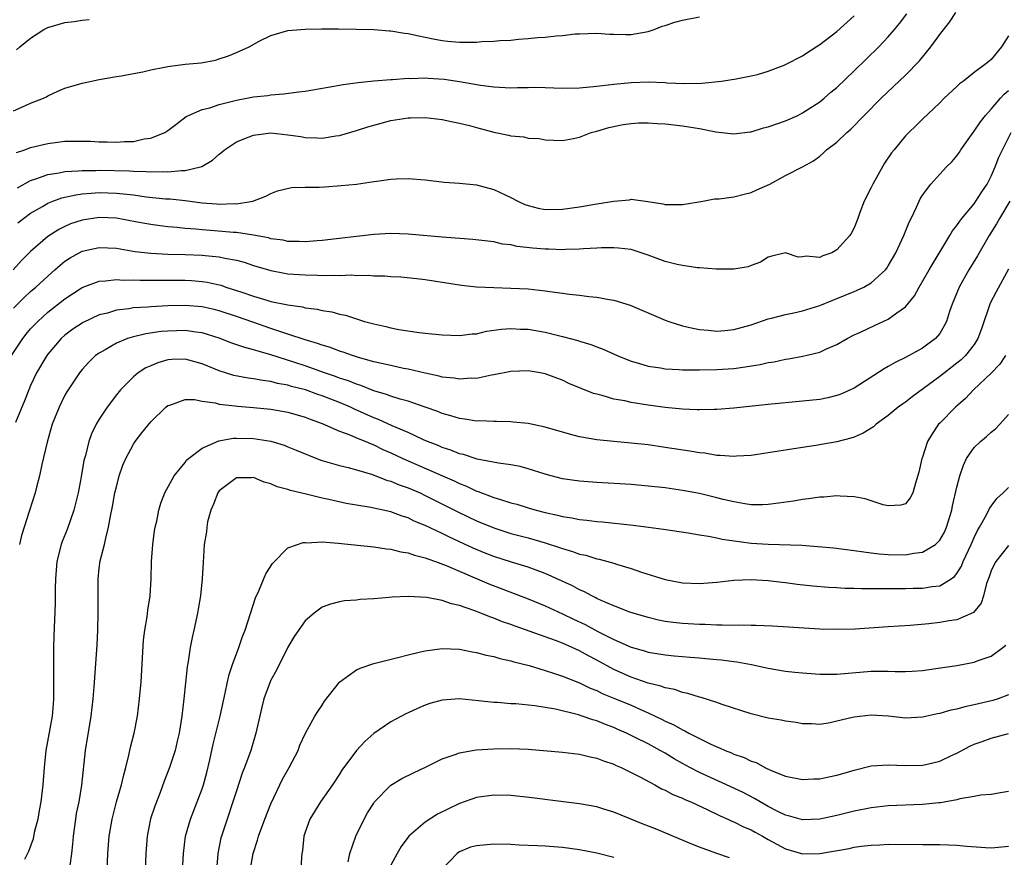
# Model space of a CAD drawing. Units: inches. Extents: x 2589000 to 2592000, y 1497000 to 1500000.
# Drawn here: x 2590612 to 2590727, y 1498049 to 1498146 of the extents above; entities that cross this region are included whole.
import ezdxf

# ---------------------------------------------------------------- set-up
doc = ezdxf.new("R2010")
doc.units = ezdxf.units.IN
doc.header["$MEASUREMENT"] = 0
doc.layers.add('LD25891497_2ft', color=81, linetype='Continuous')

msp = doc.modelspace()

# ---------------------------------------------------------------- linework, layer by layer
at = {"layer": 'LD25891497_2ft'}
for points, elevation in [([(2590611.45, 1498126.55), (2590613, 1498127.42), (2590613.6, 1498127.6), (2590615, 1498128.13), (2590616.31, 1498128.31), (2590617, 1498128.47), (2590618.54, 1498128.54), (2590619, 1498128.59), (2590620.59, 1498128.59), (2590621, 1498128.61), (2590624.53, 1498128.53), (2590625, 1498128.49), (2590626.47, 1498128.47), (2590627, 1498128.41), (2590628.45, 1498128.45), (2590629, 1498128.42), (2590630.59, 1498128.59), (2590631, 1498128.57), (2590632.8, 1498129), (2590632.95, 1498129.05), (2590634.21, 1498129.79), (2590635, 1498130.49), (2590635.28, 1498130.72), (2590635.59, 1498131), (2590637, 1498131.93), (2590638.49, 1498132.49), (2590639, 1498132.71), (2590641, 1498132.95), (2590643, 1498132.74), (2590644.52, 1498132.52), (2590645, 1498132.41), (2590646.38, 1498132.38), (2590647, 1498132.34), (2590648.6, 1498132.6), (2590649, 1498132.65), (2590651, 1498133.23), (2590652.32, 1498133.68), (2590655, 1498134.4), (2590655.52, 1498134.48), (2590657, 1498134.73), (2590657.28, 1498134.72), (2590659, 1498134.77), (2590661, 1498134.53), (2590662.24, 1498134.24), (2590663, 1498134.11), (2590664.18, 1498133.82), (2590665, 1498133.58), (2590667, 1498133.05), (2590668.71, 1498132.71), (2590669, 1498132.61), (2590670.5, 1498132.5), (2590671, 1498132.35), (2590672.29, 1498132.29), (2590673, 1498132.14), (2590675, 1498132.07), (2590676.3, 1498132.3), (2590677, 1498132.47), (2590678.34, 1498133), (2590679, 1498133.17), (2590680.41, 1498133.59), (2590682.07, 1498133.93), (2590683, 1498134.04), (2590683.88, 1498134.12), (2590685, 1498134.14), (2590686.06, 1498134.06), (2590687, 1498134.03), (2590689, 1498133.79), (2590690.47, 1498133.53), (2590691, 1498133.47), (2590692.9, 1498133.1), (2590695, 1498132.86), (2590696.9, 1498133.1), (2590697, 1498133.1), (2590698.45, 1498133.55), (2590699, 1498133.66), (2590699.99, 1498134.01), (2590701, 1498134.38), (2590702.44, 1498135), (2590703, 1498135.29), (2590705, 1498136.57), (2590705.53, 1498137), (2590706.31, 1498137.69), (2590707, 1498138.26), (2590709, 1498140.18), (2590711.9, 1498143), (2590713, 1498144.15), (2590713.74, 1498145), (2590714.3, 1498145.7), (2590715.15, 1498146.85)], 9536), ([(2590611.51, 1498122.49), (2590612.18, 1498123), (2590613, 1498123.59), (2590614.38, 1498124.38), (2590615, 1498124.76), (2590615.6, 1498125), (2590616.62, 1498125.38), (2590618.25, 1498125.75), (2590619, 1498125.85), (2590620.05, 1498125.95), (2590621, 1498126), (2590623, 1498125.95), (2590624.2, 1498125.8), (2590625, 1498125.73), (2590626.48, 1498125.52), (2590628.71, 1498125.29), (2590629.27, 1498125.27), (2590631, 1498125.07), (2590633, 1498124.81), (2590634.68, 1498124.68), (2590635, 1498124.64), (2590636.72, 1498124.72), (2590637, 1498124.7), (2590638.92, 1498125), (2590640.42, 1498125.58), (2590641, 1498125.91), (2590641.79, 1498126.21), (2590643.42, 1498126.58), (2590645, 1498126.62), (2590646.63, 1498126.63), (2590647.31, 1498126.69), (2590649.19, 1498126.81), (2590651, 1498127), (2590653, 1498127.28), (2590653.35, 1498127.35), (2590655, 1498127.58), (2590655.61, 1498127.61), (2590657, 1498127.65), (2590659, 1498127.48), (2590661.23, 1498127.23), (2590663, 1498127.1), (2590665, 1498126.89), (2590667, 1498126.35), (2590669, 1498125.42), (2590669.82, 1498125), (2590670.62, 1498124.62), (2590671, 1498124.48), (2590672.19, 1498124.19), (2590673, 1498124.03), (2590675, 1498124.07), (2590677, 1498124.36), (2590679, 1498124.71), (2590681, 1498125.02), (2590682.83, 1498125.17), (2590683, 1498125.23), (2590684.98, 1498124.98), (2590686.71, 1498124.71), (2590687, 1498124.61), (2590689, 1498124.61), (2590691.38, 1498125), (2590692.73, 1498125.27), (2590693, 1498125.26), (2590693.28, 1498125.28), (2590695, 1498125.5), (2590696.2, 1498125.8), (2590697, 1498126.03), (2590697.68, 1498126.32), (2590699.2, 1498127), (2590701, 1498127.98), (2590703, 1498129.02), (2590704.29, 1498129.71), (2590705, 1498130.24), (2590705.42, 1498130.58), (2590705.81, 1498131), (2590707, 1498131.88), (2590708.15, 1498133), (2590708.62, 1498133.38), (2590710.2, 1498135), (2590712.18, 1498137), (2590715, 1498139.68), (2590716.63, 1498141.37), (2590717.95, 1498143), (2590719, 1498144.43), (2590720.15, 1498145.85), (2590720.89, 1498147)], 9538), ([(2590611, 1498135.53), (2590611.97, 1498135.97), (2590613, 1498136.41), (2590614.48, 1498137), (2590614.83, 1498137.17), (2590615, 1498137.28), (2590616.17, 1498137.83), (2590617, 1498138.18), (2590619, 1498138.76), (2590620.09, 1498139), (2590621, 1498139.19), (2590623, 1498139.52), (2590623.6, 1498139.6), (2590625, 1498139.89), (2590626.08, 1498140.08), (2590627, 1498140.32), (2590628.61, 1498140.61), (2590629, 1498140.71), (2590631, 1498140.95), (2590632.87, 1498141.13), (2590634.55, 1498141.45), (2590635, 1498141.57), (2590636.07, 1498141.93), (2590637, 1498142.32), (2590638.46, 1498143), (2590639.66, 1498143.66), (2590641, 1498144.32), (2590643, 1498144.9), (2590645, 1498145.06), (2590646.92, 1498145.08), (2590648.91, 1498145.09), (2590650.94, 1498145.06), (2590653, 1498144.99), (2590654.84, 1498144.84), (2590655, 1498144.84), (2590656.59, 1498144.59), (2590657, 1498144.55), (2590658.25, 1498144.25), (2590659, 1498144.12), (2590659.92, 1498143.92), (2590661, 1498143.72), (2590661.66, 1498143.66), (2590663, 1498143.52), (2590663.54, 1498143.54), (2590665, 1498143.53), (2590665.59, 1498143.59), (2590667, 1498143.64), (2590667.72, 1498143.72), (2590669, 1498143.78), (2590669.89, 1498143.89), (2590671, 1498143.95), (2590672.08, 1498144.08), (2590673, 1498144.11), (2590674.28, 1498144.28), (2590675, 1498144.32), (2590676.49, 1498144.49), (2590677, 1498144.52), (2590679, 1498144.59), (2590680.48, 1498144.48), (2590681, 1498144.48), (2590682.41, 1498144.41), (2590683, 1498144.43), (2590685, 1498144.76), (2590685.68, 1498145), (2590686.62, 1498145.38), (2590687, 1498145.47), (2590688.12, 1498145.88), (2590689, 1498146.11), (2590691, 1498146.48)], 9532), ([(2590611.34, 1498130.66), (2590612.31, 1498131), (2590613, 1498131.27), (2590615, 1498131.73), (2590615.85, 1498131.85), (2590617, 1498131.98), (2590618.01, 1498132.01), (2590619, 1498132.01), (2590619.98, 1498131.98), (2590621, 1498131.92), (2590621.91, 1498131.91), (2590623, 1498131.86), (2590623.95, 1498131.95), (2590625, 1498131.97), (2590626.25, 1498132.25), (2590627, 1498132.35), (2590628.63, 1498133), (2590629, 1498133.24), (2590629.94, 1498133.94), (2590631.13, 1498134.87), (2590631.39, 1498135), (2590633, 1498135.67), (2590633.89, 1498135.89), (2590635, 1498136.27), (2590636.68, 1498136.68), (2590637, 1498136.77), (2590639, 1498137.15), (2590640.67, 1498137.33), (2590641, 1498137.38), (2590642.49, 1498137.51), (2590644.27, 1498137.73), (2590645, 1498137.83), (2590647.7, 1498138.3), (2590649.42, 1498138.58), (2590651.18, 1498138.82), (2590653, 1498139.01), (2590655, 1498139.18), (2590655.18, 1498139.18), (2590657, 1498139.32), (2590657.31, 1498139.31), (2590659, 1498139.36), (2590659.33, 1498139.33), (2590661.21, 1498139.21), (2590663, 1498138.96), (2590665.47, 1498138.53), (2590667, 1498138.32), (2590669, 1498138.21), (2590669.75, 1498138.25), (2590671, 1498138.25), (2590671.72, 1498138.28), (2590673, 1498138.26), (2590675, 1498138.19), (2590677, 1498138.2), (2590679, 1498138.39), (2590681, 1498138.65), (2590683, 1498138.85), (2590685, 1498138.91), (2590687, 1498138.83), (2590687.19, 1498138.81), (2590689.29, 1498138.71), (2590691.24, 1498138.76), (2590693.56, 1498139), (2590695.26, 1498139.26), (2590697, 1498139.59), (2590697.75, 1498139.75), (2590699, 1498140.14), (2590700.84, 1498140.84), (2590701, 1498140.91), (2590703, 1498141.95), (2590703.62, 1498142.38), (2590705, 1498143.27), (2590707, 1498144.79), (2590709, 1498146.6)], 9534), ([(2590611.36, 1498142.64), (2590611.74, 1498143), (2590613, 1498144), (2590614.53, 1498145), (2590614.83, 1498145.17), (2590615, 1498145.25), (2590617, 1498145.81), (2590618.07, 1498145.93), (2590619, 1498146.1), (2590619.84, 1498146.16)], 9530), ([(2590727, 1498144.26), (2590726.19, 1498143), (2590725, 1498141.51), (2590724.71, 1498141.29), (2590724.38, 1498141), (2590723, 1498139.98), (2590721.76, 1498139), (2590721.31, 1498138.69), (2590721, 1498138.38), (2590719.53, 1498137), (2590719, 1498136.47), (2590717, 1498134.56), (2590716.22, 1498133.79), (2590715.38, 1498133), (2590715, 1498132.62), (2590713.67, 1498131), (2590713.37, 1498130.63), (2590712.56, 1498129.44), (2590711.18, 1498127), (2590711, 1498126.61), (2590710.18, 1498125), (2590709.67, 1498123.67), (2590709.44, 1498123), (2590709, 1498121.89), (2590708.69, 1498121.31), (2590708.5, 1498121), (2590707, 1498119.32), (2590706.43, 1498119), (2590705.36, 1498118.64), (2590705, 1498118.44), (2590703.41, 1498118.59), (2590703, 1498118.5), (2590702.47, 1498118.47), (2590701, 1498118.98), (2590699.4, 1498118.6), (2590699, 1498118.48), (2590698.1, 1498117.9), (2590697, 1498117.51), (2590696.65, 1498117.35), (2590695, 1498117.08), (2590693.09, 1498117.09), (2590692.92, 1498117.08), (2590691, 1498117.24), (2590690.76, 1498117.24), (2590689, 1498117.49), (2590688.39, 1498117.61), (2590687, 1498117.97), (2590685, 1498118.72), (2590684.18, 1498119), (2590683, 1498119.36), (2590681.54, 1498119.54), (2590681, 1498119.58), (2590679.56, 1498119.56), (2590679, 1498119.52), (2590677.46, 1498119.46), (2590677, 1498119.41), (2590675.38, 1498119.38), (2590675, 1498119.35), (2590673.4, 1498119.4), (2590673, 1498119.4), (2590671.53, 1498119.53), (2590669.74, 1498119.74), (2590669, 1498119.91), (2590668.01, 1498120.01), (2590667, 1498120.25), (2590664.55, 1498120.55), (2590661, 1498120.82), (2590657, 1498121.17), (2590655, 1498121.22), (2590653, 1498121.11), (2590647, 1498120.43), (2590646.4, 1498120.4), (2590645, 1498120.27), (2590644.32, 1498120.32), (2590643, 1498120.32), (2590642.45, 1498120.45), (2590641, 1498120.63), (2590640.72, 1498120.72), (2590639, 1498121.04), (2590637, 1498121.34), (2590636.64, 1498121.35), (2590634.44, 1498121.56), (2590633, 1498121.66), (2590632.25, 1498121.75), (2590631, 1498121.83), (2590630.07, 1498121.93), (2590629, 1498122.01), (2590627.83, 1498122.17), (2590627, 1498122.27), (2590625.43, 1498122.57), (2590623, 1498123.02), (2590621, 1498123.1), (2590619, 1498122.8), (2590617.65, 1498122.35), (2590617, 1498122.07), (2590616.29, 1498121.71), (2590615, 1498120.88), (2590613, 1498119.15), (2590611.92, 1498118.08), (2590610.96, 1498117)], 9540), ([(2590611, 1498112.53), (2590612.23, 1498113.77), (2590613, 1498114.47), (2590613.62, 1498115), (2590615, 1498116.28), (2590615.84, 1498117), (2590616.45, 1498117.55), (2590617, 1498118), (2590617.6, 1498118.4), (2590618.65, 1498119), (2590619, 1498119.18), (2590621, 1498119.61), (2590623, 1498119.51), (2590625.15, 1498119.15), (2590627, 1498118.93), (2590629, 1498118.83), (2590631, 1498118.79), (2590633, 1498118.72), (2590633.33, 1498118.67), (2590635, 1498118.53), (2590635.63, 1498118.37), (2590637, 1498118.13), (2590637.89, 1498117.89), (2590639, 1498117.52), (2590641, 1498116.92), (2590642.61, 1498116.61), (2590643, 1498116.55), (2590645, 1498116.4), (2590646.39, 1498116.39), (2590647, 1498116.35), (2590648.39, 1498116.39), (2590649, 1498116.36), (2590650.4, 1498116.4), (2590651, 1498116.36), (2590652.38, 1498116.38), (2590653, 1498116.31), (2590654.31, 1498116.31), (2590655, 1498116.24), (2590656.18, 1498116.18), (2590658.01, 1498116.01), (2590659, 1498115.89), (2590663.22, 1498115.22), (2590665, 1498115.03), (2590667, 1498114.93), (2590669, 1498114.88), (2590671, 1498114.77), (2590673, 1498114.55), (2590673.54, 1498114.46), (2590675, 1498114.29), (2590675.83, 1498114.17), (2590677, 1498114.06), (2590678.09, 1498113.91), (2590679, 1498113.82), (2590680.45, 1498113.55), (2590681, 1498113.46), (2590682.89, 1498112.89), (2590687, 1498111.15), (2590687.41, 1498111), (2590689, 1498110.49), (2590690.19, 1498110.19), (2590691, 1498110.04), (2590692.04, 1498109.96), (2590693, 1498109.85), (2590693.92, 1498109.92), (2590695, 1498110.03), (2590697, 1498110.59), (2590699, 1498111.29), (2590699.37, 1498111.37), (2590701, 1498111.8), (2590701.99, 1498111.99), (2590703, 1498112.21), (2590705, 1498112.84), (2590706.53, 1498113.47), (2590707.96, 1498114.04), (2590709, 1498114.49), (2590709.37, 1498114.63), (2590710.15, 1498115), (2590711, 1498115.49), (2590712.67, 1498117), (2590712.82, 1498117.18), (2590713, 1498117.46), (2590713.88, 1498119), (2590714.82, 1498121), (2590715.44, 1498122.56), (2590715.67, 1498123), (2590716.29, 1498124.29), (2590716.59, 1498125), (2590716.73, 1498125.27), (2590717, 1498125.7), (2590717.94, 1498127), (2590719, 1498128.16), (2590719.8, 1498129), (2590720.41, 1498129.59), (2590721, 1498130.3), (2590721.29, 1498130.71), (2590721.46, 1498131), (2590722.88, 1498133), (2590723, 1498133.15), (2590723.75, 1498134.25), (2590724.32, 1498135), (2590725, 1498135.72), (2590726.08, 1498137), (2590726.52, 1498137.48), (2590727, 1498137.89)], 9542), ([(2590610.75, 1498107), (2590612.08, 1498109), (2590612.49, 1498109.51), (2590613, 1498110.11), (2590613.82, 1498111), (2590615, 1498112.08), (2590617, 1498113.63), (2590619, 1498114.94), (2590621, 1498115.7), (2590621.71, 1498115.71), (2590623, 1498115.87), (2590623.8, 1498115.8), (2590625, 1498115.82), (2590625.78, 1498115.78), (2590631, 1498115.81), (2590631.76, 1498115.76), (2590633, 1498115.66), (2590633.58, 1498115.58), (2590635, 1498115.25), (2590635.2, 1498115.2), (2590635.76, 1498115), (2590637, 1498114.61), (2590637.61, 1498114.39), (2590639, 1498113.92), (2590640.55, 1498113.45), (2590641, 1498113.33), (2590643, 1498112.91), (2590644.69, 1498112.69), (2590645, 1498112.59), (2590646.41, 1498112.41), (2590647, 1498112.26), (2590648.1, 1498112.1), (2590649, 1498111.85), (2590649.71, 1498111.71), (2590651, 1498111.28), (2590651.23, 1498111.23), (2590651.93, 1498111), (2590653, 1498110.69), (2590654.4, 1498110.4), (2590655, 1498110.24), (2590655.94, 1498110.06), (2590658.3, 1498109.7), (2590659, 1498109.62), (2590661, 1498109.41), (2590663, 1498109.35), (2590664.47, 1498109.53), (2590665, 1498109.56), (2590666.16, 1498109.84), (2590667.91, 1498110.09), (2590669, 1498110.17), (2590670.1, 1498110.1), (2590671, 1498110.07), (2590673, 1498109.73), (2590675, 1498109.25), (2590676.78, 1498108.78), (2590677, 1498108.7), (2590678.31, 1498108.31), (2590679, 1498108.01), (2590679.75, 1498107.75), (2590681.37, 1498107), (2590683, 1498106.37), (2590683.88, 1498106.12), (2590685, 1498105.79), (2590686.43, 1498105.57), (2590687, 1498105.46), (2590688.61, 1498105.39), (2590689, 1498105.34), (2590690.65, 1498105.35), (2590691, 1498105.33), (2590693, 1498105.37), (2590695, 1498105.51), (2590696.32, 1498105.68), (2590698.04, 1498105.96), (2590699, 1498106.19), (2590699.71, 1498106.29), (2590701, 1498106.6), (2590701.36, 1498106.63), (2590703.05, 1498106.95), (2590705, 1498107.42), (2590705.8, 1498107.8), (2590707, 1498108.31), (2590708.19, 1498109), (2590709, 1498109.41), (2590709.75, 1498109.75), (2590711.45, 1498110.55), (2590713, 1498111.24), (2590713.98, 1498111.98), (2590715, 1498112.69), (2590716.04, 1498113.96), (2590716.59, 1498115), (2590717.77, 1498117), (2590720.18, 1498121), (2590720.47, 1498121.53), (2590721, 1498122.18), (2590721.32, 1498122.68), (2590721.57, 1498123), (2590723, 1498124.7), (2590723.22, 1498125), (2590723.9, 1498126.1), (2590724.52, 1498127), (2590725, 1498127.93), (2590725.45, 1498129), (2590725.88, 1498130.12), (2590726.3, 1498131), (2590727.33, 1498133)], 9544), ([(2590727.16, 1498125), (2590725.96, 1498123), (2590725.63, 1498122.37), (2590724.76, 1498121), (2590723.38, 1498118.62), (2590722.39, 1498117), (2590721.25, 1498115), (2590720.44, 1498113), (2590720.15, 1498112.15), (2590719.79, 1498111), (2590719.53, 1498110.47), (2590719, 1498109.59), (2590718.52, 1498109), (2590717, 1498107.88), (2590715, 1498106.78), (2590713.79, 1498106.21), (2590713, 1498105.74), (2590712.52, 1498105.48), (2590709, 1498103.23), (2590707.48, 1498102.52), (2590707, 1498102.34), (2590705.93, 1498102.07), (2590705, 1498101.9), (2590703, 1498101.68), (2590699, 1498101.3), (2590695, 1498100.87), (2590693, 1498100.71), (2590692.71, 1498100.71), (2590691, 1498100.67), (2590690.7, 1498100.7), (2590689, 1498100.77), (2590687, 1498100.96), (2590685, 1498101.22), (2590683, 1498101.54), (2590682.28, 1498101.72), (2590681, 1498101.95), (2590679.64, 1498102.36), (2590679, 1498102.51), (2590678.61, 1498102.61), (2590677.17, 1498103.17), (2590675.76, 1498103.76), (2590675, 1498104.13), (2590674.36, 1498104.36), (2590673, 1498104.89), (2590672.42, 1498105), (2590671, 1498105.22), (2590669, 1498105.15), (2590667, 1498104.76), (2590666.73, 1498104.73), (2590665, 1498104.35), (2590664.36, 1498104.36), (2590663, 1498104.25), (2590662.38, 1498104.38), (2590661, 1498104.51), (2590660.63, 1498104.63), (2590659, 1498104.95), (2590657, 1498105.43), (2590656.48, 1498105.52), (2590655, 1498105.86), (2590653.92, 1498106.08), (2590653, 1498106.3), (2590651.22, 1498106.78), (2590650.51, 1498107), (2590649.42, 1498107.42), (2590649, 1498107.54), (2590647.95, 1498107.95), (2590647, 1498108.22), (2590646.43, 1498108.43), (2590645, 1498108.83), (2590643, 1498109.5), (2590642.27, 1498109.73), (2590641, 1498110.18), (2590638.89, 1498110.89), (2590637, 1498111.55), (2590635, 1498112.22), (2590634.38, 1498112.38), (2590633, 1498112.69), (2590631, 1498112.85), (2590629, 1498112.81), (2590627, 1498112.7), (2590626.66, 1498112.66), (2590625, 1498112.56), (2590624.46, 1498112.46), (2590623, 1498112.29), (2590621.97, 1498111.97), (2590621, 1498111.74), (2590619.13, 1498110.87), (2590619, 1498110.8), (2590617.93, 1498110.07), (2590617, 1498109.39), (2590616.57, 1498109), (2590615, 1498107.18), (2590614.87, 1498107), (2590613.7, 1498105), (2590613, 1498103.52), (2590612.77, 1498103), (2590612.27, 1498101.73), (2590611.23, 1498099.23)], 9546), ([(2590727, 1498117.09), (2590725.56, 1498114.44), (2590724.89, 1498113.11), (2590723.87, 1498110.13), (2590723.45, 1498109), (2590723, 1498108.32), (2590721.99, 1498107), (2590721.49, 1498106.51), (2590721, 1498106.12), (2590719, 1498104.56), (2590715.78, 1498102.22), (2590715, 1498101.6), (2590714.64, 1498101.36), (2590714.15, 1498101), (2590713, 1498100.04), (2590711.6, 1498099), (2590711.28, 1498098.72), (2590710.05, 1498097.95), (2590709, 1498097.49), (2590708.63, 1498097.37), (2590707, 1498096.94), (2590704.53, 1498096.53), (2590703, 1498096.3), (2590699, 1498095.67), (2590697, 1498095.38), (2590695.28, 1498095.28), (2590695, 1498095.25), (2590693.38, 1498095.38), (2590693, 1498095.38), (2590691.62, 1498095.62), (2590691, 1498095.67), (2590689.87, 1498095.87), (2590687, 1498096.31), (2590685, 1498096.59), (2590683, 1498096.81), (2590680.99, 1498096.99), (2590679, 1498097.18), (2590677, 1498097.53), (2590676.26, 1498097.74), (2590675, 1498098.07), (2590673, 1498098.67), (2590671, 1498099.1), (2590669.27, 1498099.27), (2590669, 1498099.28), (2590667.33, 1498099.33), (2590667, 1498099.32), (2590665.39, 1498099.39), (2590665, 1498099.38), (2590663.61, 1498099.61), (2590663, 1498099.66), (2590661.99, 1498099.99), (2590661, 1498100.25), (2590660.48, 1498100.48), (2590659, 1498101.01), (2590657, 1498101.68), (2590656.07, 1498101.93), (2590655, 1498102.27), (2590654.49, 1498102.49), (2590653, 1498102.91), (2590651.51, 1498103.51), (2590651, 1498103.66), (2590650.05, 1498104.05), (2590649, 1498104.39), (2590648.56, 1498104.56), (2590647.26, 1498105), (2590645, 1498105.8), (2590643.79, 1498106.21), (2590641, 1498107.11), (2590639.51, 1498107.51), (2590639, 1498107.69), (2590637.96, 1498107.96), (2590636.47, 1498108.47), (2590635, 1498109.03), (2590633, 1498109.66), (2590632.26, 1498109.74), (2590631, 1498109.93), (2590629, 1498109.87), (2590628.2, 1498109.8), (2590626.45, 1498109.55), (2590624.83, 1498109.17), (2590624.31, 1498109), (2590623, 1498108.47), (2590621.69, 1498107.69), (2590621, 1498107.31), (2590620.58, 1498107), (2590619.77, 1498106.23), (2590619, 1498105.39), (2590618.68, 1498105), (2590617.21, 1498102.79), (2590617, 1498102.39), (2590616.31, 1498101), (2590615.52, 1498099), (2590614.91, 1498096.91), (2590614.3, 1498094.3), (2590614.04, 1498093), (2590613.69, 1498091.69), (2590613.54, 1498091), (2590612.84, 1498088.84), (2590612.23, 1498087), (2590611.95, 1498086.05), (2590611.72, 1498085)], 9548), ([(2590726.67, 1498107), (2590726, 1498106), (2590725, 1498104.95), (2590722.95, 1498103), (2590722, 1498102), (2590720.82, 1498101), (2590719, 1498099.14), (2590718.87, 1498099), (2590718.1, 1498097.9), (2590717.57, 1498097), (2590717, 1498095.19), (2590716.92, 1498095), (2590716.56, 1498093.44), (2590716.15, 1498092.15), (2590715.85, 1498091), (2590715.56, 1498090.44), (2590715, 1498089.72), (2590714.44, 1498089.56), (2590713, 1498089.49), (2590712.38, 1498089.62), (2590711, 1498090.07), (2590710.32, 1498090.32), (2590709, 1498090.56), (2590707.39, 1498090.61), (2590707, 1498090.67), (2590705.49, 1498090.51), (2590705, 1498090.52), (2590703.7, 1498090.3), (2590703, 1498090.25), (2590701.94, 1498090.06), (2590700.2, 1498089.8), (2590699, 1498089.65), (2590698.38, 1498089.62), (2590697, 1498089.63), (2590696.28, 1498089.72), (2590695, 1498089.95), (2590693.76, 1498090.24), (2590693, 1498090.45), (2590691, 1498090.93), (2590689, 1498091.3), (2590687, 1498091.58), (2590685, 1498091.81), (2590683, 1498091.97), (2590679, 1498092.21), (2590677, 1498092.37), (2590675, 1498092.66), (2590673.68, 1498093), (2590673, 1498093.19), (2590671, 1498093.83), (2590670.08, 1498094.07), (2590669, 1498094.27), (2590667.54, 1498094.46), (2590665.05, 1498094.95), (2590663.48, 1498095.48), (2590663, 1498095.57), (2590662, 1498096), (2590661, 1498096.3), (2590660.52, 1498096.52), (2590659.27, 1498097), (2590658.8, 1498097.2), (2590657, 1498098.04), (2590655.17, 1498098.83), (2590653.57, 1498099.57), (2590653, 1498099.77), (2590650.76, 1498100.76), (2590650.28, 1498101), (2590649, 1498101.54), (2590647, 1498102.31), (2590646.48, 1498102.48), (2590645.05, 1498103), (2590643.42, 1498103.42), (2590643, 1498103.56), (2590641.77, 1498103.77), (2590641, 1498103.98), (2590640.09, 1498104.09), (2590639, 1498104.3), (2590638.38, 1498104.38), (2590636.7, 1498104.7), (2590635, 1498105.23), (2590633, 1498106.06), (2590631, 1498106.6), (2590629.46, 1498106.54), (2590629, 1498106.51), (2590627.83, 1498106.17), (2590627, 1498105.83), (2590626.43, 1498105.57), (2590625.55, 1498105), (2590625, 1498104.55), (2590623.46, 1498103), (2590623, 1498102.44), (2590621.92, 1498101), (2590621, 1498099.61), (2590620.65, 1498099), (2590620.11, 1498097.89), (2590619.78, 1498097), (2590619.38, 1498095.38), (2590619.27, 1498095), (2590619.22, 1498094.78), (2590618.89, 1498092.89), (2590618.53, 1498091), (2590618.04, 1498089), (2590617.26, 1498086.74), (2590616.67, 1498085.33), (2590616.55, 1498085), (2590616.06, 1498083), (2590615.9, 1498081), (2590615.87, 1498079.87), (2590615.85, 1498078.15), (2590615.69, 1498074.31), (2590615.67, 1498073), (2590615.68, 1498071.68), (2590615.65, 1498070.35), (2590615.68, 1498069), (2590615.68, 1498067.68), (2590615.67, 1498067), (2590615.63, 1498066.38), (2590615.51, 1498065), (2590614.79, 1498061), (2590614.57, 1498059), (2590614.42, 1498057), (2590614.18, 1498055), (2590613.99, 1498053.99), (2590613.83, 1498053), (2590613.43, 1498051.43), (2590613.29, 1498050.71), (2590612.76, 1498049.24), (2590612.3, 1498048.3)], 9550), ([(2590617.6, 1498047.6), (2590617.81, 1498049), (2590617.92, 1498050.08), (2590617.99, 1498051), (2590618.26, 1498053), (2590618.36, 1498053.64), (2590618.64, 1498055), (2590618.96, 1498056.96), (2590619.38, 1498061), (2590620.06, 1498065), (2590620.28, 1498067), (2590620.4, 1498068.4), (2590620.74, 1498073.26), (2590620.82, 1498075), (2590620.87, 1498077), (2590620.87, 1498081), (2590621, 1498082.24), (2590621.11, 1498083.11), (2590621.6, 1498085), (2590621.75, 1498085.75), (2590622.09, 1498087), (2590622.3, 1498088.3), (2590622.56, 1498089.44), (2590622.83, 1498091), (2590623, 1498091.72), (2590623.34, 1498093), (2590623.75, 1498094.25), (2590624.08, 1498095), (2590625, 1498096.7), (2590625.2, 1498097), (2590625.98, 1498098.02), (2590627, 1498099.29), (2590628.77, 1498101), (2590629, 1498101.18), (2590629.24, 1498101.24), (2590631, 1498101.88), (2590632.12, 1498101.88), (2590633, 1498101.71), (2590634.5, 1498101.5), (2590635, 1498101.36), (2590636.85, 1498101.15), (2590637.11, 1498101.11), (2590639, 1498100.97), (2590641, 1498100.77), (2590643, 1498100.43), (2590645, 1498099.85), (2590645.61, 1498099.61), (2590647, 1498099.1), (2590649, 1498098.22), (2590650.22, 1498097.78), (2590651, 1498097.44), (2590652.07, 1498097), (2590652.71, 1498096.71), (2590653, 1498096.61), (2590654.07, 1498096.07), (2590655, 1498095.67), (2590656.41, 1498095), (2590661.01, 1498093.01), (2590662.4, 1498092.4), (2590663, 1498092.1), (2590663.8, 1498091.8), (2590665, 1498091.22), (2590665.18, 1498091.18), (2590667, 1498090.48), (2590667.78, 1498090.22), (2590669, 1498089.87), (2590669.69, 1498089.69), (2590671, 1498089.28), (2590671.95, 1498089), (2590673, 1498088.73), (2590674.43, 1498088.43), (2590675, 1498088.26), (2590676.1, 1498088.1), (2590677, 1498087.91), (2590677.83, 1498087.83), (2590679, 1498087.66), (2590679.62, 1498087.62), (2590683.24, 1498087.24), (2590685.03, 1498087.03), (2590686.8, 1498086.8), (2590689.65, 1498086.35), (2590691, 1498086.11), (2590692.03, 1498085.97), (2590693, 1498085.76), (2590693.61, 1498085.61), (2590697, 1498085.16), (2590698.98, 1498085.02), (2590702.91, 1498084.91), (2590704.78, 1498084.77), (2590706.59, 1498084.59), (2590709, 1498084.29), (2590710.13, 1498084.13), (2590711, 1498084.04), (2590711.92, 1498083.92), (2590713, 1498083.84), (2590715, 1498083.8), (2590715.99, 1498083.99), (2590717, 1498084.12), (2590718.49, 1498085), (2590719, 1498085.49), (2590719.56, 1498086.44), (2590719.8, 1498087), (2590720.4, 1498089), (2590720.49, 1498089.51), (2590721, 1498091.69), (2590721.35, 1498093), (2590721.75, 1498094.25), (2590722.13, 1498095), (2590723, 1498096.28), (2590723.73, 1498097), (2590724.43, 1498097.57), (2590725, 1498098.09), (2590725.51, 1498098.49), (2590726, 1498099), (2590727, 1498100.13)], 9552), ([(2590621.91, 1498047), (2590622.01, 1498049), (2590622.16, 1498051), (2590622.49, 1498053), (2590623.01, 1498054.99), (2590623.6, 1498057), (2590623.85, 1498058.15), (2590624.09, 1498059), (2590624.46, 1498060.46), (2590624.64, 1498061.36), (2590625.06, 1498063), (2590625.45, 1498065), (2590625.7, 1498067), (2590625.87, 1498069), (2590626.17, 1498073.83), (2590626.31, 1498075), (2590626.58, 1498076.58), (2590626.67, 1498077.33), (2590626.93, 1498079), (2590627.05, 1498081), (2590627.09, 1498083), (2590627.24, 1498085), (2590627.43, 1498086.57), (2590627.52, 1498087), (2590627.7, 1498087.7), (2590627.93, 1498089), (2590628.17, 1498089.83), (2590628.63, 1498091), (2590629.73, 1498093), (2590631, 1498094.56), (2590631.18, 1498094.82), (2590631.39, 1498095), (2590633, 1498096.24), (2590634.93, 1498097.07), (2590636.63, 1498097.37), (2590637, 1498097.38), (2590639, 1498097.35), (2590641, 1498097.03), (2590642.56, 1498096.56), (2590643, 1498096.39), (2590643.97, 1498095.97), (2590645, 1498095.57), (2590645.39, 1498095.39), (2590646.84, 1498094.84), (2590649, 1498094.21), (2590650.04, 1498093.96), (2590651, 1498093.7), (2590652.86, 1498093.14), (2590654.5, 1498092.5), (2590655, 1498092.37), (2590655.96, 1498091.96), (2590657, 1498091.6), (2590658.4, 1498091), (2590659, 1498090.72), (2590662.81, 1498088.81), (2590665, 1498087.75), (2590667, 1498086.92), (2590669, 1498086.29), (2590671, 1498085.77), (2590673, 1498085.19), (2590674.66, 1498084.66), (2590675, 1498084.52), (2590676.19, 1498084.19), (2590677, 1498083.88), (2590677.74, 1498083.74), (2590679, 1498083.34), (2590679.29, 1498083.29), (2590681, 1498082.81), (2590681.29, 1498082.71), (2590683, 1498082.2), (2590684.23, 1498081.77), (2590687, 1498080.91), (2590689, 1498080.53), (2590691, 1498080.46), (2590693, 1498080.61), (2590695, 1498080.82), (2590697, 1498080.91), (2590699, 1498080.81), (2590700.61, 1498080.61), (2590701, 1498080.58), (2590702.38, 1498080.38), (2590704.18, 1498080.18), (2590706.02, 1498080.02), (2590707, 1498079.98), (2590707.92, 1498079.92), (2590709, 1498079.9), (2590709.87, 1498079.87), (2590711, 1498079.88), (2590711.86, 1498079.86), (2590713, 1498079.88), (2590715, 1498079.88), (2590715.91, 1498079.91), (2590717, 1498079.9), (2590718.11, 1498080.11), (2590719, 1498080.18), (2590720.34, 1498081), (2590720.73, 1498081.27), (2590721, 1498081.61), (2590721.53, 1498082.47), (2590721.74, 1498083), (2590722.67, 1498085), (2590723, 1498085.8), (2590723.38, 1498086.62), (2590723.63, 1498087), (2590724.46, 1498088.46), (2590724.81, 1498089.19), (2590725, 1498089.48), (2590725.66, 1498090.34), (2590726.38, 1498091), (2590727, 1498091.65)], 9554), ([(2590727, 1498084.89), (2590725.53, 1498083), (2590725.34, 1498082.66), (2590725, 1498081.91), (2590724.77, 1498081.23), (2590724.46, 1498080.46), (2590724.08, 1498079), (2590723.83, 1498078.17), (2590722.92, 1498077.08), (2590721, 1498076.23), (2590720.1, 1498076.1), (2590719, 1498075.89), (2590717.74, 1498075.74), (2590715.55, 1498075.55), (2590713, 1498075.41), (2590709.14, 1498075.14), (2590707.08, 1498075.08), (2590705, 1498075.14), (2590701.38, 1498075.38), (2590699.48, 1498075.48), (2590697.55, 1498075.55), (2590697, 1498075.54), (2590695.58, 1498075.58), (2590695, 1498075.57), (2590693.61, 1498075.61), (2590693, 1498075.6), (2590691.66, 1498075.66), (2590691, 1498075.66), (2590689, 1498075.78), (2590687.9, 1498075.9), (2590687, 1498076.03), (2590686.19, 1498076.19), (2590685, 1498076.47), (2590683.24, 1498077), (2590682.88, 1498077.12), (2590681, 1498077.86), (2590679.53, 1498078.47), (2590679, 1498078.72), (2590678.82, 1498078.82), (2590678.42, 1498079), (2590677.5, 1498079.5), (2590677, 1498079.7), (2590676.17, 1498080.17), (2590673, 1498081.63), (2590671, 1498082.36), (2590669.06, 1498082.94), (2590667, 1498083.59), (2590665.99, 1498083.99), (2590664.58, 1498084.58), (2590661.85, 1498085.85), (2590661, 1498086.27), (2590659, 1498087.21), (2590657.73, 1498087.73), (2590657, 1498088.1), (2590656.31, 1498088.31), (2590655, 1498088.82), (2590652.68, 1498089.32), (2590651, 1498089.57), (2590649.78, 1498089.78), (2590647.75, 1498090.25), (2590647, 1498090.41), (2590645.12, 1498090.88), (2590643.3, 1498091.3), (2590643, 1498091.41), (2590641.73, 1498091.73), (2590641, 1498092.05), (2590640.24, 1498092.24), (2590639, 1498092.79), (2590638.77, 1498092.77), (2590637, 1498092.78), (2590635, 1498091.26), (2590634.81, 1498091), (2590634.32, 1498089.68), (2590634.01, 1498089), (2590633.64, 1498087.64), (2590633.54, 1498087), (2590633.52, 1498086.49), (2590633.25, 1498085), (2590633.1, 1498082.9), (2590633.01, 1498081), (2590632.81, 1498079), (2590632.53, 1498077.47), (2590632.46, 1498077), (2590632.03, 1498075), (2590631.83, 1498074.17), (2590631.61, 1498073), (2590631.37, 1498071.37), (2590631.25, 1498070.75), (2590630.85, 1498067), (2590630.61, 1498065), (2590630.31, 1498063), (2590630.09, 1498062.09), (2590629.85, 1498061), (2590629.19, 1498059), (2590628.58, 1498057.42), (2590628.11, 1498056.11), (2590627.49, 1498054.51), (2590626.99, 1498053.01), (2590626.58, 1498051), (2590626.44, 1498049), (2590626.35, 1498047)], 9556), ([(2590630.72, 1498047), (2590630.81, 1498049), (2590631.06, 1498051), (2590631.63, 1498053), (2590633, 1498056.51), (2590633.17, 1498057), (2590633.56, 1498058.44), (2590633.9, 1498059.9), (2590634.28, 1498061.72), (2590635.08, 1498065), (2590635.68, 1498067.68), (2590635.95, 1498069), (2590636.14, 1498069.86), (2590636.52, 1498071), (2590637.29, 1498073), (2590637.71, 1498074.29), (2590638, 1498075), (2590639.23, 1498078.77), (2590639.61, 1498079.61), (2590640.43, 1498081.57), (2590641.2, 1498082.8), (2590643, 1498084.59), (2590644.12, 1498085), (2590644.78, 1498085.22), (2590645, 1498085.23), (2590645.2, 1498085.2), (2590647, 1498085.29), (2590648.84, 1498085.16), (2590653, 1498084.71), (2590654.49, 1498084.49), (2590655, 1498084.45), (2590656.15, 1498084.15), (2590657, 1498084.03), (2590657.75, 1498083.75), (2590659, 1498083.45), (2590659.31, 1498083.31), (2590660.22, 1498083), (2590661.46, 1498082.54), (2590666.42, 1498080.42), (2590671, 1498078.68), (2590673, 1498077.86), (2590675, 1498076.92), (2590676.3, 1498076.3), (2590677.67, 1498075.67), (2590679.13, 1498074.87), (2590681, 1498073.91), (2590683, 1498073.03), (2590684.59, 1498072.59), (2590685, 1498072.46), (2590686.26, 1498072.26), (2590687, 1498072.13), (2590688.04, 1498072.04), (2590689, 1498071.93), (2590689.88, 1498071.88), (2590691, 1498071.78), (2590691.73, 1498071.73), (2590693, 1498071.6), (2590693.56, 1498071.56), (2590695, 1498071.36), (2590695.33, 1498071.33), (2590697.03, 1498071.03), (2590699, 1498070.6), (2590701, 1498070.24), (2590702.1, 1498070.1), (2590703, 1498070.03), (2590704.02, 1498069.98), (2590705, 1498069.89), (2590706.1, 1498069.9), (2590707, 1498069.87), (2590711, 1498070.22), (2590711.78, 1498070.22), (2590713, 1498070.25), (2590713.79, 1498070.21), (2590715, 1498070.21), (2590715.77, 1498070.23), (2590717, 1498070.33), (2590718.55, 1498070.55), (2590719.35, 1498070.65), (2590721, 1498070.91), (2590723, 1498071.29), (2590723.46, 1498071.46), (2590725, 1498071.98), (2590726.37, 1498073), (2590726.72, 1498073.28)], 9558), ([(2590727, 1498067.46), (2590725.79, 1498067), (2590725.2, 1498066.8), (2590723, 1498066.3), (2590721.91, 1498066.09), (2590721, 1498065.82), (2590720.29, 1498065.71), (2590719, 1498065.3), (2590718.73, 1498065.27), (2590717, 1498064.86), (2590715, 1498064.77), (2590713, 1498064.98), (2590711, 1498065.09), (2590709, 1498064.89), (2590708.84, 1498064.84), (2590707, 1498064.4), (2590706.22, 1498064.22), (2590705, 1498064.01), (2590704.09, 1498064.09), (2590703, 1498064.1), (2590702.27, 1498064.27), (2590701, 1498064.41), (2590700.52, 1498064.52), (2590699, 1498064.77), (2590697, 1498065.28), (2590693.64, 1498066.36), (2590693, 1498066.59), (2590691.17, 1498067.17), (2590691, 1498067.2), (2590689.64, 1498067.64), (2590689, 1498067.76), (2590688.09, 1498068.09), (2590687, 1498068.29), (2590686.49, 1498068.49), (2590685, 1498068.85), (2590683, 1498069.53), (2590681, 1498070.42), (2590679, 1498071.53), (2590678.03, 1498072.03), (2590677, 1498072.62), (2590676.15, 1498073), (2590675, 1498073.49), (2590674.2, 1498073.8), (2590669.48, 1498075.48), (2590669, 1498075.67), (2590668, 1498076), (2590667, 1498076.42), (2590666.55, 1498076.55), (2590665.48, 1498077), (2590664.69, 1498077.31), (2590663, 1498077.88), (2590662.07, 1498078.07), (2590661, 1498078.47), (2590659.18, 1498078.82), (2590657.06, 1498078.94), (2590655.14, 1498078.86), (2590654.81, 1498078.81), (2590653, 1498078.66), (2590651.43, 1498078.57), (2590651, 1498078.5), (2590649.58, 1498078.42), (2590649, 1498078.3), (2590647.96, 1498078.04), (2590647, 1498077.69), (2590646.06, 1498077), (2590645, 1498076.11), (2590643.74, 1498074.26), (2590643, 1498073.02), (2590641.65, 1498070.35), (2590641, 1498069.2), (2590640.91, 1498069), (2590640.19, 1498067), (2590639.95, 1498066.05), (2590639.26, 1498063), (2590638.67, 1498061), (2590637.95, 1498059), (2590637.67, 1498058.33), (2590637, 1498056.3), (2590636.59, 1498055), (2590635.9, 1498053), (2590635.24, 1498051), (2590635.19, 1498050.81), (2590634.82, 1498049), (2590634.66, 1498047)], 9560), ([(2590638.61, 1498047), (2590638.94, 1498049), (2590639.45, 1498050.55), (2590639.56, 1498051), (2590640.3, 1498053), (2590641, 1498054.77), (2590642.05, 1498057), (2590642.36, 1498057.64), (2590643.13, 1498059), (2590644.18, 1498061), (2590644.39, 1498061.61), (2590645.04, 1498063), (2590646.15, 1498065), (2590646.47, 1498065.53), (2590647, 1498066.29), (2590647.28, 1498066.72), (2590649, 1498068.94), (2590649.06, 1498069), (2590651, 1498070.38), (2590651.41, 1498070.59), (2590653, 1498071.13), (2590655.82, 1498071.82), (2590657, 1498072.12), (2590658.47, 1498072.47), (2590659, 1498072.61), (2590661, 1498072.88), (2590663, 1498072.79), (2590664.49, 1498072.49), (2590665, 1498072.42), (2590666.11, 1498072.11), (2590667, 1498071.95), (2590667.71, 1498071.71), (2590669, 1498071.45), (2590669.33, 1498071.33), (2590671.11, 1498070.89), (2590673, 1498070.33), (2590673.98, 1498070.02), (2590675, 1498069.67), (2590677, 1498068.86), (2590678.25, 1498068.25), (2590679, 1498067.97), (2590679.65, 1498067.65), (2590681, 1498067.1), (2590683, 1498066.26), (2590684.36, 1498065.64), (2590685, 1498065.37), (2590686.62, 1498064.61), (2590687, 1498064.41), (2590687.98, 1498063.98), (2590689, 1498063.38), (2590689.28, 1498063.28), (2590689.76, 1498063), (2590691, 1498062.37), (2590692.23, 1498061.77), (2590693, 1498061.43), (2590693.32, 1498061.32), (2590693.98, 1498061), (2590694.72, 1498060.72), (2590695, 1498060.58), (2590696.18, 1498060.18), (2590697, 1498059.76), (2590697.58, 1498059.58), (2590698.62, 1498059), (2590699.34, 1498058.66), (2590701, 1498058), (2590703, 1498057.6), (2590704.31, 1498057.69), (2590705, 1498057.7), (2590706.07, 1498057.93), (2590707, 1498058.11), (2590707.69, 1498058.31), (2590709, 1498058.71), (2590711, 1498059.21), (2590713, 1498059.33), (2590715, 1498059.24), (2590717, 1498059.27), (2590717.37, 1498059.37), (2590719, 1498059.73), (2590720.43, 1498060.43), (2590721, 1498060.69), (2590722.51, 1498061.49), (2590723, 1498061.73), (2590723.95, 1498062.05), (2590725, 1498062.43), (2590727, 1498062.97)], 9562), ([(2590727, 1498056.22), (2590726.07, 1498056.07), (2590725, 1498055.87), (2590723.77, 1498055.77), (2590723, 1498055.62), (2590721.35, 1498055.35), (2590721, 1498055.25), (2590719.1, 1498054.9), (2590718.89, 1498054.89), (2590717, 1498054.69), (2590713, 1498054.56), (2590711, 1498054.31), (2590709, 1498053.91), (2590707, 1498053.43), (2590705, 1498053), (2590703, 1498052.92), (2590701.38, 1498053.38), (2590701, 1498053.46), (2590700.1, 1498053.9), (2590699, 1498054.47), (2590698.06, 1498055), (2590697.41, 1498055.41), (2590696.09, 1498056.09), (2590695, 1498056.62), (2590691, 1498058.41), (2590689.87, 1498059), (2590689, 1498059.47), (2590688.03, 1498060.03), (2590687, 1498060.67), (2590686.41, 1498061), (2590685, 1498061.75), (2590683.48, 1498062.52), (2590682.48, 1498063), (2590681.45, 1498063.45), (2590681, 1498063.67), (2590680.02, 1498064.02), (2590679, 1498064.45), (2590678.56, 1498064.56), (2590677.31, 1498065), (2590676.86, 1498065.14), (2590674.21, 1498065.79), (2590673, 1498066.01), (2590671.79, 1498066.21), (2590669.58, 1498066.42), (2590669, 1498066.44), (2590667.43, 1498066.57), (2590667, 1498066.58), (2590665.21, 1498066.79), (2590663, 1498067), (2590661, 1498066.86), (2590659.55, 1498066.45), (2590659, 1498066.27), (2590658.1, 1498065.9), (2590657, 1498065.38), (2590656.73, 1498065.27), (2590655, 1498064.33), (2590653, 1498062.98), (2590651.95, 1498062.05), (2590651, 1498061), (2590649.3, 1498058.7), (2590649, 1498058.22), (2590648.18, 1498057), (2590646.79, 1498055), (2590645.57, 1498053), (2590645, 1498051.46), (2590644.85, 1498051), (2590644.68, 1498049.32), (2590644.62, 1498049), (2590644.58, 1498048.58), (2590644.52, 1498047)], 9564), ([(2590650.02, 1498048.02), (2590650.21, 1498049), (2590650.9, 1498051), (2590651.88, 1498053), (2590652.28, 1498053.72), (2590653, 1498054.86), (2590653.1, 1498055), (2590655, 1498056.95), (2590656.28, 1498057.72), (2590657.63, 1498058.37), (2590659.03, 1498059.03), (2590661, 1498060.01), (2590662.51, 1498060.51), (2590663, 1498060.71), (2590664.95, 1498061.05), (2590667, 1498061.19), (2590669, 1498061.21), (2590671, 1498061.13), (2590675, 1498060.8), (2590677, 1498060.56), (2590678.25, 1498060.25), (2590679, 1498060.11), (2590679.78, 1498059.78), (2590681, 1498059.39), (2590681.26, 1498059.26), (2590681.87, 1498059), (2590684.12, 1498057.88), (2590685.77, 1498057), (2590686.54, 1498056.54), (2590687, 1498056.36), (2590687.86, 1498055.86), (2590689, 1498055.43), (2590689.28, 1498055.28), (2590689.99, 1498055), (2590691.87, 1498054.13), (2590693.38, 1498053.38), (2590694.3, 1498053), (2590694.77, 1498052.77), (2590695, 1498052.69), (2590696.11, 1498052.11), (2590697, 1498051.75), (2590697.47, 1498051.47), (2590698.34, 1498051), (2590699, 1498050.62), (2590701, 1498049.54), (2590703, 1498048.96), (2590705, 1498048.97), (2590708.42, 1498049.58), (2590709, 1498049.71), (2590709.85, 1498049.85), (2590711, 1498049.97), (2590712.02, 1498049.98), (2590713, 1498050.06), (2590717, 1498050.04), (2590717.97, 1498050.03), (2590719, 1498050.03), (2590720.02, 1498049.98), (2590721, 1498049.96), (2590722.16, 1498049.84), (2590724.33, 1498049.67), (2590725, 1498049.64), (2590726.25, 1498049.75), (2590727, 1498049.84)], 9566), ([(2590694.48, 1498048.48), (2590692.99, 1498048.99), (2590691, 1498049.74), (2590690.09, 1498050.09), (2590685.85, 1498051.85), (2590684.42, 1498052.42), (2590681, 1498053.81), (2590679.84, 1498054.16), (2590679, 1498054.41), (2590677, 1498054.78), (2590673.26, 1498055.26), (2590671.48, 1498055.48), (2590669, 1498055.73), (2590667, 1498055.77), (2590665, 1498055.5), (2590663, 1498054.81), (2590660.44, 1498053.56), (2590659, 1498052.65), (2590657.11, 1498051), (2590656.21, 1498049.79), (2590655.75, 1498049), (2590655, 1498047.64)], 9568), ([(2590681, 1498048.54), (2590679, 1498049.04), (2590677, 1498049.43), (2590675, 1498049.69), (2590673, 1498049.84), (2590672.1, 1498049.9), (2590669.97, 1498049.97), (2590669, 1498050.02), (2590667, 1498050.06), (2590665, 1498049.9), (2590664.29, 1498049.71), (2590663, 1498049.19), (2590662.88, 1498049.12), (2590662.73, 1498049), (2590661, 1498047.18)], 9570)]:
    msp.add_lwpolyline(points, dxfattribs=dict(at, elevation=elevation))

doc.saveas('drawing.dxf')
